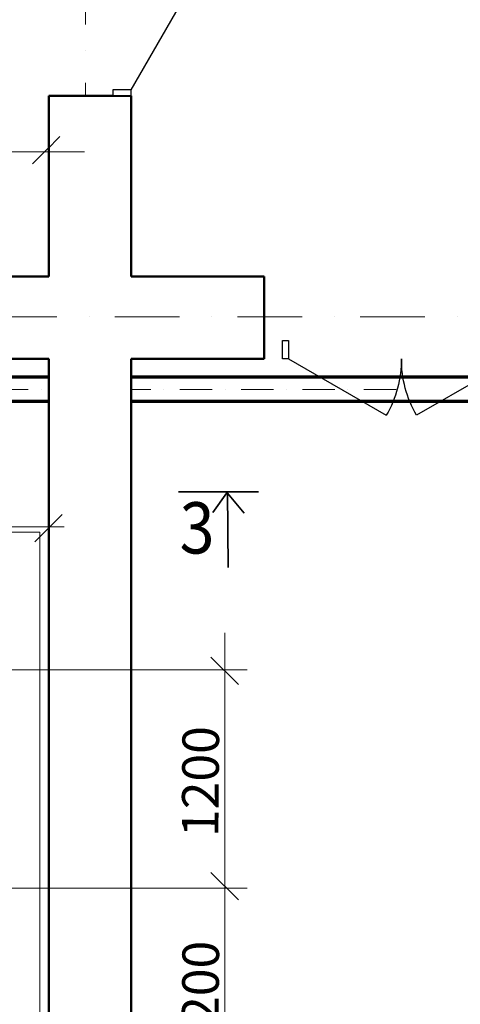
# Model space of a CAD drawing. Units: millimetres. Extents: x 2290 to 87616, y -4013 to 75128.
# Drawn here: x 22580 to 24988, y 30408 to 35787 of the extents above; entities that cross this region are included whole.
import ezdxf

# ---------------------------------------------------------------- set-up
doc = ezdxf.new("R2010")
doc.units = ezdxf.units.MM
for name, pattern in [('ACAD_ISO04W100', [30, 24, -3, 0, -3]), ('OO_EOIOIEOE_IAY', [670.277762, 352.777767, -176.388884, 0, -141.111112]), ('Wipeout_Contour', [1000, 0, -1000])]:
    doc.linetypes.add(name, pattern=pattern)
for name, color, linetype in [('Exterior walls', 7, 'Continuous'), ('Двери ArchiCAD', 7, 'Continuous'), ('ос', 6, 'ACAD_ISO04W100')]:
    doc.layers.add(name, color=color, linetype=linetype)
for name, color, linetype, lineweight in [('Exterior walls_Ном_пера__5', 7, 'Continuous', 50), ('Двери ArchiCAD_Ном_пера__2', 7, 'Continuous', 25), ('Наружные стены_Ном_пера__7', 7, 'Continuous', 18), ('стр. конструкции', 28, 'Continuous', 30), ('тонкий', 7, 'Continuous', 15), ('ЭЛ-ЛИНИИ', 1, 'Continuous', 40)]:
    doc.layers.add(name, color=color, linetype=linetype, lineweight=lineweight)
doc.styles.add('СГЕНЕРИР_СТИЛЬ_1', font='ARIAL.TTF')

# ---------------------------------------------------------------- blocks, each defined once
blk = doc.blocks.new('_Oblique')
at = {"color": 0, "linetype": 'ByBlock', "lineweight": -2}
blk.add_line((-0.5, -0.5), (0.5, 0.5), dxfattribs=at)
blk = doc.blocks.new('Дверь металлическая 2 11_3')
at = {"layer": 'Двери ArchiCAD_Ном_пера__2', "linetype": 'Continuous'}
for centre, start, end in [((-618, 0), 0, 30), ((618, 0), 150, 180)]:
    blk.add_arc(centre, 618, start, end, dxfattribs=at)
at = {"linetype": 'Wipeout_Contour', "ltscale": 2551.670374}
blk.add_wipeout([(-650, -100), (-618, -100), (-618, 0), (-650, 0)], dxfattribs=at).dxf.layer = 'Двери ArchiCAD'
at = {"linetype": 'Wipeout_Contour', "ltscale": 2551.70252}
blk.add_wipeout([(650, 0), (618, 0), (618, -100), (650, -100)], dxfattribs=at).dxf.layer = 'Двери ArchiCAD'
at = {"layer": 'Двери ArchiCAD_Ном_пера__2', "linetype": 'Continuous'}
for p, q in [((-618, 0), (-82.8, 309)), ((618, 0), (82.8, 309)), ((-618, 0), (-650, 0)), ((-650, 0), (-650, -100)), ((-650, 0), (-650, -100)), ((-618, -100), (-618, 0)), ((650, 0), (618, 0)), ((618, 0), (618, -100)), ((650, -100), (650, 0)), ((650, 0), (650, -100)), ((-650, -100), (-618, -100)), ((618, -100), (650, -100))]:
    blk.add_line(p, q, dxfattribs=at)
blk = doc.blocks.new('Дверь металлическая 1 11')
at = {"linetype": 'Wipeout_Contour', "ltscale": 1956.440337}
blk.add_wipeout([(-500, -100), (-468, -100), (-468, 0), (-500, 0)], dxfattribs=at).dxf.layer = 'Двери ArchiCAD'
at = {"linetype": 'Wipeout_Contour', "ltscale": 1956.494673}
blk.add_wipeout([(500, 0), (468, 0), (468, -100), (500, -100)], dxfattribs=at).dxf.layer = 'Двери ArchiCAD'
at = {"layer": 'Двери ArchiCAD_Ном_пера__2', "linetype": 'Continuous'}
for p, q in [((468, 0), (-342.6, 468)), ((-468, 0), (-500, 0)), ((-500, 0), (-500, -100)), ((-500, 0), (-500, -100)), ((-468, -100), (-468, 0)), ((500, 0), (468, 0)), ((468, 0), (468, -100)), ((500, -100), (500, 0)), ((500, 0), (500, -100)), ((-500, -100), (-468, -100)), ((468, -100), (500, -100))]:
    blk.add_line(p, q, dxfattribs=at)
blk.add_arc((468, 0), 936, 150, 180, dxfattribs=at)

msp = doc.modelspace()

# ---------------------------------------------------------------- linework, layer by layer
at = {"lineweight": 35}
for p, q in [((23885.3, 33208), (23448.5, 33208)), ((23712.6, 33202.8), (23635.7, 33093.8)), ((23716.3, 33206.9), (23718.9, 32793.9)), ((23716.4, 33199.4), (23806.2, 33091.2))]:
    msp.add_line(p, q, dxfattribs=at)
at = {"layer": 'Наружные стены_Ном_пера__7', "linetype": 'OO_EOIOIEOE_IAY'}
msp.add_line((22938.9, 13637.8), (22938.9, 37655.8), dxfattribs=at)
at = {"layer": 'ос', "color": 1, "linetype": 'OO_EOIOIEOE_IAY', "lineweight": 9, "ltscale": 0.5}
msp.add_line((24637.3, 33767.3), (18467.6, 33767.3), dxfattribs=at)
at = {"layer": 'стр. конструкции', "lineweight": 9, "ltscale": 20}
msp.add_lwpolyline([(22689.3, 32987.8), (22139.3, 32987.8), (22169.6, 29009.6), (22689.3, 29009.6)], close=True, dxfattribs=at)
at = {"layer": 'тонкий', "color": 7, "lineweight": 0, "ltscale": 20}
msp.add_line((23700.3, 23616.1), (23700.3, 32436.4), dxfattribs=at)
at = {"layer": 'ЭЛ-ЛИНИИ', "lineweight": 70}
for p, q in [((24581.1, 33833.8), (13848.6, 33833.8)), ((26642.4, 33833.8), (18393.1, 33833.8)), ((29223.9, 33700.8), (18401.1, 33700.8)), ((24677.7, 33700.8), (18409.1, 33700.8))]:
    msp.add_line(p, q, dxfattribs=at)
at = {"layer": 'ЭЛ-ЛИНИИ', "lineweight": 9}
msp.add_line((29229, 33704.2), (18406.2, 33704.2), dxfattribs=at)

# ---------------------------------------------------------------- block references
at = {"layer": 'тонкий', "color": 7, "lineweight": 0, "ltscale": 20, "xscale": 150, "yscale": 150, "zscale": 150, "rotation": 270}
for p in [(23700.3, 32230), (23700.3, 31053.5)]:
    msp.add_blockref('_Oblique', p, dxfattribs=at)

# ---------------------------------------------------------------- texts
at = {"style": 'СГЕНЕРИР_СТИЛЬ_1', "width": 0.9}
msp.add_text('3', height=280, dxfattribs=at).set_placement((23453.8, 32870.6))
at = {"char_height": 200, "attachment_point": 5, "rotation": 89.6046, "style": 'СГЕНЕРИР_СТИЛЬ_1'}
for insert in [(23593.6, 31624.3), (23593.6, 30451.7)]:
    msp.add_mtext('1200', dxfattribs=dict(at, insert=insert))

# ---------------------------------------------------------------- next in the draw order: block references
at = {"layer": 'Двери ArchiCAD_Ном_пера__2', "linetype": 'Continuous', "xscale": -1, "rotation": 180}
msp.add_blockref('Дверь металлическая 2 11_3', (24666.1, 33934.6), dxfattribs=at)

# ---------------------------------------------------------------- next in the draw order: wipeouts: each hides what was drawn before it
at = {"linetype": 'Wipeout_Contour', "ltscale": 966710.064103}
msp.add_wipeout([(8389.1, 33934.6), (23916.1, 33934.6), (23916.1, 34384.6), (8389.1, 34384.6)], dxfattribs=at).dxf.layer = 'Exterior walls'

# ---------------------------------------------------------------- next in the draw order: linework, layer by layer
at = {"layer": 'Exterior walls_Ном_пера__5', "linetype": 'Continuous'}
for p, q in [((22738.9, 34384.6), (8389.1, 34384.6)), ((23916.1, 34384.6), (23188.9, 34384.6)), ((23916.1, 33934.6), (23916.1, 34384.6)), ((8389.1, 33934.6), (22738.9, 33934.6)), ((23188.9, 33934.6), (23916.1, 33934.6))]:
    msp.add_line(p, q, dxfattribs=at)
at = {"layer": 'Наружные стены_Ном_пера__7', "linetype": 'OO_EOIOIEOE_IAY'}
msp.add_line((5000.1, 34159.6), (56519.6, 34171.6), dxfattribs=at)

# ---------------------------------------------------------------- next in the draw order: wipeouts: each hides what was drawn before it
at = {"linetype": 'Wipeout_Contour', "ltscale": 955326.878891}
msp.add_wipeout([(22738.9, 34384.6), (23188.9, 34384.6), (23188.9, 35371.8), (22738.9, 35371.8)], dxfattribs=at).dxf.layer = 'Exterior walls'
at = {"linetype": 'Wipeout_Contour', "ltscale": 942845.605989}
msp.add_wipeout([(22738.9, 33934.6), (22738.9, 28665.9), (23188.9, 28665.9), (23188.9, 33934.6)], dxfattribs=at).dxf.layer = 'Exterior walls'

# ---------------------------------------------------------------- next in the draw order: linework, layer by layer
at = {"layer": 'Exterior walls_Ном_пера__5', "linetype": 'Continuous'}
for p, q in [((23188.9, 35371.8), (22738.9, 35371.8)), ((22738.9, 35371.8), (22738.9, 34384.6)), ((23188.9, 34384.6), (23188.9, 35371.8)), ((22738.9, 33934.6), (22738.9, 28665.9)), ((23188.9, 28665.9), (23188.9, 33934.6))]:
    msp.add_line(p, q, dxfattribs=at)
at = {"layer": 'тонкий', "color": 7, "lineweight": 0}
for p, q in [((13182.9, 35064.3), (22933.7, 35064.3)), ((18069.8, 33018.5), (22822.4, 33016.5))]:
    msp.add_line(p, q, dxfattribs=at)
at = {"layer": 'тонкий', "color": 7, "lineweight": 0, "ltscale": 20}
for p, q in [((21632.3, 32235.5), (23822.8, 32235.5)), ((21632.3, 31041.4), (23822.8, 31041.4))]:
    msp.add_line(p, q, dxfattribs=at)

# ---------------------------------------------------------------- next in the draw order: block references
at = {"layer": 'тонкий', "color": 7, "lineweight": 0, "xscale": 150, "yscale": 150, "zscale": 150, "rotation": 180}
msp.add_blockref('_Oblique', (22724.5, 35074), dxfattribs=at)
at = {"layer": 'тонкий', "color": 7, "lineweight": 0, "xscale": 150, "yscale": 150, "zscale": 150}
msp.add_blockref('_Oblique', (22736.8, 33009.4), dxfattribs=at)

# ---------------------------------------------------------------- next in the draw order: block references
at = {"layer": 'Двери ArchiCAD_Ном_пера__2', "linetype": 'Continuous', "rotation": 270}
msp.add_blockref('Дверь металлическая 1 11', (23188.9, 35871.8), dxfattribs=at)

doc.saveas('drawing.dxf')
